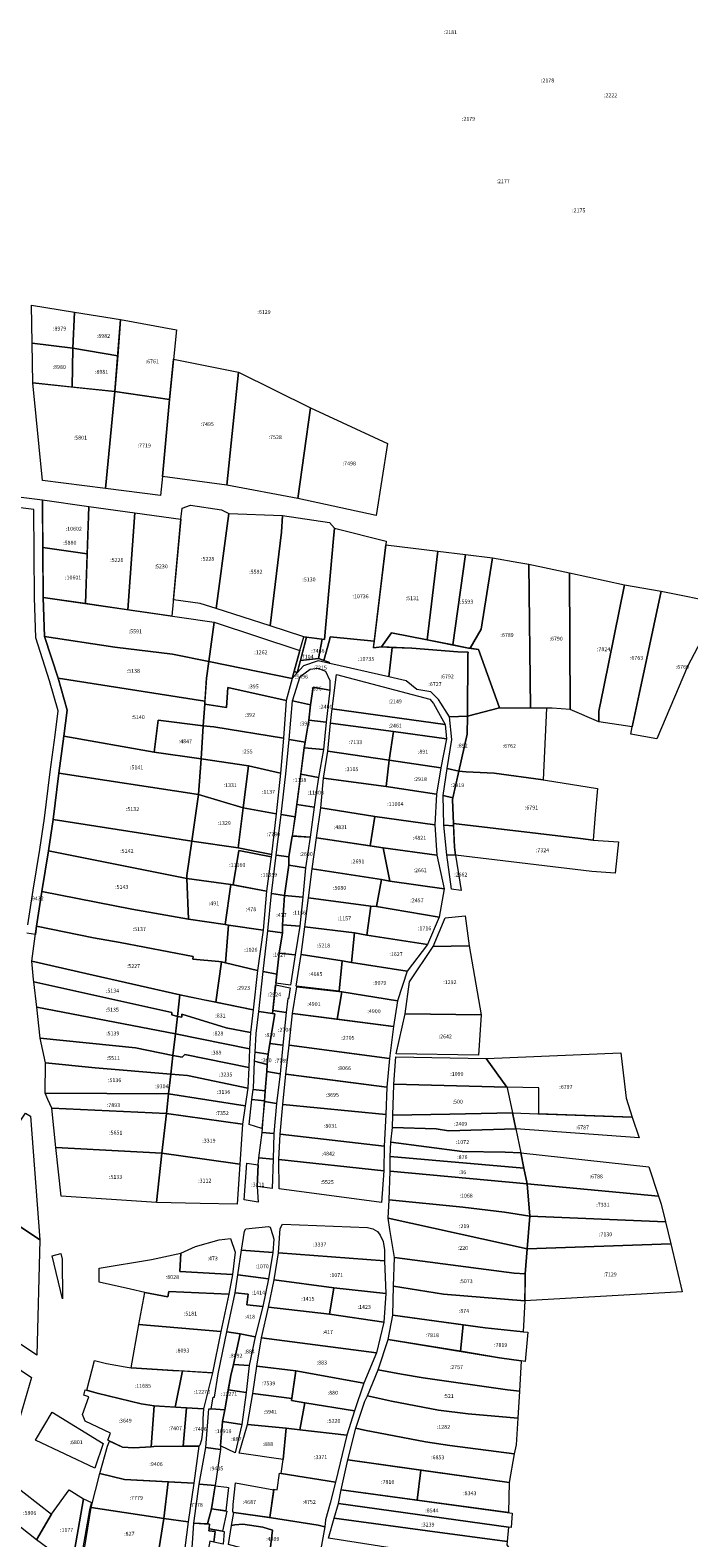
# Model space of a CAD drawing. Extents: x 1753569 to 3413224, y 336284 to 464437.
# Drawn here: x 3345644 to 3345982, y 380010 to 380785 of the extents above; entities that cross this region are included whole.
import ezdxf

# ---------------------------------------------------------------- set-up
doc = ezdxf.new("R2010")
doc.units = 0
doc.header["$MEASUREMENT"] = 0
doc.layers.add('ЕГРН зу', color=142, linetype='CONTINUOUS', lineweight=15)
doc.layers.add('ЕГРН зу номер', color=142, linetype='CONTINUOUS', lineweight=15)
doc.styles.add('ЕГРН', font='Cambria.ttf')

msp = doc.modelspace()

# ---------------------------------------------------------------- linework, layer by layer
at = {"layer": 'ЕГРН зу'}
for points in [[(3345666.76, 380639.9), (3345665.96, 380621.36), (3345644.94, 380623.96), (3345644.61, 380643.42), (3345666.76, 380639.9)], [(3345690.44, 380636.14), (3345688.91, 380617.34), (3345665.96, 380621.36), (3345666.76, 380639.9), (3345690.44, 380636.14)], [(3345690.44, 380636.14), (3345719.16, 380630.8), (3345715.62, 380594.92), (3345687.41, 380598.99), (3345690.44, 380636.14)], [(3345665.96, 380621.36), (3345665.61, 380601.37), (3345645.28, 380603.59), (3345644.94, 380623.96), (3345665.96, 380621.36)], [(3345665.96, 380621.36), (3345688.91, 380617.34), (3345687.41, 380598.99), (3345665.61, 380601.37), (3345665.96, 380621.36)], [(3345717.67, 380615.62), (3345751.03, 380609.07), (3345744.97, 380550.95), (3345711.95, 380555.31), (3345715.62, 380594.92), (3345717.67, 380615.62)], [(3345751.03, 380609.07), (3345787.9, 380590.74), (3345781.51, 380544.13), (3345744.97, 380550.95), (3345751.03, 380609.07)], [(3345645.28, 380603.59), (3345687.41, 380598.99), (3345682.72, 380549.14), (3345650.33, 380553.28), (3345645.28, 380603.59)], [(3345687.41, 380598.99), (3345715.62, 380594.92), (3345711.95, 380555.31), (3345710.89, 380545.65), (3345682.72, 380549.14), (3345687.41, 380598.99)], [(3345787.9, 380590.74), (3345827.52, 380572.34), (3345821.75, 380535.42), (3345781.51, 380544.13), (3345787.9, 380590.74)], [(3345626.75, 380546.38), (3345650.29, 380543.37), (3345650.33, 380537.9), (3345650.66, 380493.29), (3345651.32, 380473.18), (3345658.28, 380451.73), (3345662.94, 380435.4), (3345661.24, 380421.93), (3345658.74, 380403.01), (3345655.74, 380379.15), (3345653.37, 380363.03), (3345649.91, 380342.11), (3345647.24, 380324.42), (3345646.67, 380320.12), (3345642.21, 380320.71)], [(3345642.79, 380325.09), (3345645.46, 380342.81), (3345648.92, 380363.72), (3345651.28, 380379.76), (3345654.28, 380403.59), (3345656.78, 380422.51), (3345658.36, 380435.05), (3345653.97, 380450.42), (3345646.83, 380472.42), (3345646.16, 380493.26), (3345645.91, 380538.38), (3345625.26, 380541.02)], [(3345650.3, 380543.37), (3345674.07, 380540.04), (3345673.27, 380515.71), (3345650.48, 380518.83), (3345650.3, 380543.37)], [(3345674.07, 380540.04), (3345697.67, 380536.72), (3345694.2, 380486.95), (3345672.43, 380490.12), (3345674.07, 380540.04)], [(3345697.67, 380536.72), (3345721.44, 380533.39), (3345716.73, 380483.67), (3345694.2, 380486.95), (3345697.67, 380536.72)], [(3345721.44, 380533.39), (3345721.98, 380539.13), (3345726.38, 380540.61), (3345742.19, 380538.33), (3345746, 380536.33), (3345745.21, 380530.05), (3345739.45, 380487.5), (3345731.3, 380490.12), (3345717.51, 380491.93), (3345721.44, 380533.39)], [(3345745.21, 380530.05), (3345746, 380536.33), (3345773.51, 380535.3), (3345773.01, 380526.71), (3345767.22, 380478.59), (3345739.45, 380487.5), (3345745.21, 380530.05)], [(3345773.01, 380526.71), (3345773.51, 380535.3), (3345797.78, 380531.73), (3345800.35, 380528.79), (3345799.82, 380523.49), (3345795.15, 380471.64), (3345784.54, 380473.03), (3345767.22, 380478.59), (3345773.01, 380526.71)], [(3345800.35, 380528.79), (3345826.93, 380522.2), (3345826.62, 380520.26), (3345820.66, 380470.75), (3345798.12, 380472.98), (3345797.67, 380471.31), (3345794.86, 380460.86), (3345794.4, 380461.02), (3345792.11, 380461.83), (3345793.93, 380471.8), (3345795.15, 380471.64), (3345799.82, 380523.49), (3345800.35, 380528.79)], [(3345650.48, 380518.83), (3345673.27, 380515.71), (3345672.43, 380490.12), (3345650.66, 380493.29), (3345650.48, 380518.83)], [(3345826.62, 380520.26), (3345853.43, 380517.04), (3345847.94, 380471.45), (3345829.64, 380475.07), (3345824.45, 380467.81), (3345820.26, 380467.4), (3345826.62, 380520.26)], [(3345853.43, 380517.04), (3345867.53, 380515.3), (3345861.08, 380468.85), (3345847.94, 380471.45), (3345853.43, 380517.04)], [(3345867.53, 380515.3), (3345881.56, 380513.57), (3345875.58, 380476.9), (3345870.03, 380467.1), (3345869.19, 380467.23), (3345861.08, 380468.85), (3345867.53, 380515.3)], [(3345881.56, 380513.57), (3345895.05, 380511.21), (3345900.14, 380510.37), (3345901.06, 380436.39), (3345885.11, 380436.47), (3345874.31, 380466.43), (3345870.03, 380467.1), (3345875.58, 380476.9), (3345881.56, 380513.57)], [(3345900.14, 380510.37), (3345921.02, 380505.87), (3345921.36, 380435.74), (3345912.14, 380436.34), (3345909.17, 380436.35), (3345901.06, 380436.39), (3345900.14, 380510.37)], [(3345921.02, 380505.87), (3345949.25, 380499.69), (3345938.67, 380447.38), (3345936.13, 380434.79), (3345936.03, 380429.4), (3345921.36, 380435.74), (3345921.02, 380505.87)], [(3345949.25, 380499.69), (3345968.11, 380496.54), (3345956.84, 380443.58), (3345953.24, 380426.7), (3345936.03, 380429.4), (3345936.13, 380434.79), (3345938.67, 380447.38), (3345949.25, 380499.69)], [(3345650.66, 380493.29), (3345738.5, 380480.51), (3345735.77, 380460.33), (3345717.12, 380464.12), (3345687.49, 380467.72), (3345651.32, 380473.18), (3345650.66, 380493.29)], [(3345968.11, 380496.54), (3345998.77, 380490.3), (3345981.63, 380457.8), (3345965.95, 380420.55), (3345952.47, 380423.07), (3345953.24, 380426.7), (3345956.84, 380443.58), (3345968.11, 380496.54)], [(3345735.77, 380460.33), (3345738.5, 380480.5), (3345782.44, 380465.98), (3345778.48, 380451.57), (3345735.77, 380460.33)], [(3345829.64, 380475.07), (3345847.94, 380471.45), (3345869.19, 380467.23), (3345874.31, 380466.43), (3345885.11, 380436.47), (3345868.66, 380432.22), (3345868.87, 380463.88), (3345868.91, 380465.13), (3345863.6, 380465.38), (3345840.05, 380467.17), (3345824.45, 380467.81), (3345829.64, 380475.07)], [(3345658.28, 380451.73), (3345651.32, 380473.18), (3345687.49, 380467.72), (3345717.12, 380464.12), (3345735.77, 380460.33), (3345734.54, 380451.73), (3345733.73, 380439.93), (3345658.28, 380451.73)], [(3345784.54, 380473.03), (3345785.9, 380472.85), (3345781.16, 380454.53), (3345779.54, 380455.43), (3345782.44, 380465.98), (3345784.54, 380473.03)], [(3345785.9, 380472.85), (3345793.93, 380471.8), (3345792.11, 380461.83), (3345782.78, 380460.79), (3345785.9, 380472.85)], [(3345798.12, 380472.98), (3345820.66, 380470.75), (3345820.37, 380468.34), (3345820.26, 380467.4), (3345824.45, 380467.81), (3345830.01, 380467.58), (3345828.15, 380452.41), (3345797.98, 380459.22), (3345797.47, 380459.94), (3345794.86, 380460.86), (3345797.67, 380471.31), (3345798.12, 380472.98)], [(3345830.01, 380467.58), (3345840.05, 380467.17), (3345863.6, 380465.38), (3345868.91, 380465.13), (3345868.87, 380463.88), (3345868.66, 380432.22), (3345859.36, 380431.87), (3345853.74, 380440.82), (3345849.82, 380444.72), (3345842.65, 380445.9), (3345837.18, 380450.37), (3345828.15, 380452.41), (3345830.01, 380467.58)], [(3345733.62, 380438.37), (3345734.54, 380451.73), (3345735.77, 380460.33), (3345778.48, 380451.57), (3345775.48, 380440.28), (3345745.53, 380446.9), (3345744.81, 380436.73), (3345733.62, 380438.37)], [(3345781.16, 380454.53), (3345782.78, 380460.79), (3345792.11, 380461.83), (3345794.4, 380461.02), (3345797.47, 380459.94), (3345797.98, 380459.22), (3345791.9, 380460.59), (3345784.41, 380458.11), (3345781.16, 380454.53)], [(3345658.28, 380451.73), (3345733.73, 380439.93), (3345733.62, 380438.37), (3345732.9, 380427.26), (3345709.64, 380430.27), (3345707.71, 380413.72), (3345661.24, 380421.93), (3345662.94, 380435.4), (3345658.28, 380451.73)], [(3345779.54, 380455.43), (3345781.16, 380454.53), (3345778.48, 380451.57), (3345779.54, 380455.43)], [(3345778.78, 380440.09), (3345782.6, 380452.64), (3345787.77, 380456.43), (3345791.66, 380456.85), (3345795.66, 380455.28), (3345797.98, 380450.62), (3345797.84, 380445.66), (3345789.32, 380447.1), (3345787.95, 380438.02), (3345778.78, 380440.09)], [(3345799.04, 380436.08), (3345801.4, 380453.57), (3345849.23, 380440.99), (3345851.22, 380438.83), (3345857.1, 380428.01), (3345799.04, 380436.08)], [(3345732.89, 380427.26), (3345733.62, 380438.37), (3345744.81, 380436.73), (3345745.53, 380446.9), (3345775.48, 380440.28), (3345774.12, 380420.93), (3345738.33, 380426.74), (3345732.89, 380427.26)], [(3345787.95, 380438.02), (3345789.32, 380447.1), (3345797.84, 380445.66), (3345795.97, 380429.13), (3345787.06, 380430.2), (3345787.95, 380438.02)], [(3345777.03, 380420.29), (3345778.78, 380440.09), (3345787.95, 380438.02), (3345787.06, 380430.2), (3345785.23, 380418.84), (3345777.03, 380420.29)], [(3345799.04, 380436.08), (3345857.1, 380428.01), (3345857.85, 380420.59), (3345830.56, 380424.35), (3345798.28, 380428.61), (3345799.04, 380436.08)], [(3345868.66, 380432.22), (3345885.11, 380436.47), (3345909.17, 380436.35), (3345907.55, 380399.48), (3345882.26, 380402.89), (3345867.92, 380403.71), (3345864.22, 380403.98), (3345868.5, 380423.05), (3345868.66, 380432.22)], [(3345732.89, 380427.26), (3345731.75, 380410.38), (3345707.71, 380413.72), (3345709.64, 380430.27), (3345732.89, 380427.26)], [(3345787.06, 380430.2), (3345795.97, 380429.13), (3345794.58, 380415.09), (3345784.8, 380415.95), (3345785.23, 380418.84), (3345787.06, 380430.2)], [(3345798.28, 380428.61), (3345830.56, 380424.35), (3345828.47, 380409.55), (3345796.86, 380414.22), (3345798.28, 380428.61)], [(3345858.19, 380405.3), (3345860.53, 380420.19), (3345859.36, 380431.87), (3345868.66, 380432.22), (3345868.5, 380423.06), (3345864.22, 380403.98), (3345858.19, 380405.3)], [(3345658.74, 380403.01), (3345661.24, 380421.93), (3345707.71, 380413.72), (3345731.75, 380410.38), (3345730.5, 380391.91), (3345658.74, 380403.01)], [(3345732.9, 380427.26), (3345738.33, 380426.74), (3345774.12, 380420.93), (3345772.61, 380402.93), (3345756.13, 380406.68), (3345731.75, 380410.38), (3345732.9, 380427.26)], [(3345772.86, 380381.7), (3345775.32, 380402.59), (3345777.03, 380420.29), (3345785.23, 380418.84), (3345784.8, 380415.95), (3345780.18, 380380.6), (3345772.86, 380381.7)], [(3345828.47, 380409.55), (3345830.56, 380424.35), (3345857.85, 380420.59), (3345854.98, 380405.64), (3345828.47, 380409.55)], [(3345784.8, 380415.95), (3345794.58, 380415.09), (3345792.05, 380400.68), (3345783.07, 380402.48), (3345784.8, 380415.95)], [(3345794.7, 380400.37), (3345796.86, 380414.22), (3345828.47, 380409.55), (3345826.93, 380396.03), (3345794.7, 380400.37)], [(3345753.38, 380385.18), (3345730.5, 380391.91), (3345731.75, 380410.38), (3345756.13, 380406.68), (3345753.38, 380385.18)], [(3345753.38, 380385.18), (3345756.13, 380406.68), (3345772.61, 380402.93), (3345770.38, 380382.05), (3345753.38, 380385.18)], [(3345828.47, 380409.55), (3345854.98, 380405.64), (3345852.7, 380392.2), (3345826.93, 380396.03), (3345828.47, 380409.55)], [(3345858.18, 380405.3), (3345864.22, 380403.98), (3345861.13, 380390.3), (3345856.06, 380391.4), (3345858.18, 380405.3)], [(3345658.74, 380403.01), (3345730.5, 380391.91), (3345727.02, 380367.96), (3345655.74, 380379.15), (3345658.74, 380403.01)], [(3345792.05, 380400.68), (3345790.84, 380392.79), (3345789.87, 380385.47), (3345781, 380386.77), (3345783.07, 380402.48), (3345792.05, 380400.68)], [(3345793.28, 380385.15), (3345794.7, 380400.37), (3345826.93, 380396.03), (3345852.7, 380392.2), (3345851.84, 380376.44), (3345821.07, 380380.67), (3345793.28, 380385.15)], [(3345864.22, 380403.98), (3345867.92, 380403.71), (3345882.26, 380402.89), (3345907.55, 380399.48), (3345908.78, 380399.32), (3345935.34, 380395.01), (3345934.14, 380381.74), (3345933.19, 380368.58), (3345926.74, 380369.34), (3345861.37, 380377.11), (3345860.89, 380389.23), (3345861.28, 380390.97), (3345864.22, 380403.98)], [(3345727.02, 380367.96), (3345730.5, 380391.91), (3345753.38, 380385.18), (3345750.87, 380364.63), (3345727.02, 380367.96)], [(3345856.06, 380391.4), (3345861.12, 380390.29), (3345860.89, 380389.23), (3345861.37, 380377.11), (3345861.41, 380375.89), (3345856.43, 380376.28), (3345856.06, 380391.4)], [(3345753.38, 380385.18), (3345770.38, 380382.05), (3345767.9, 380361.11), (3345750.87, 380364.63), (3345753.38, 380385.18)], [(3345772.86, 380381.7), (3345780.18, 380380.6), (3345778.62, 380370.52), (3345776.93, 380359.89), (3345770.39, 380360.78), (3345772.86, 380381.7)], [(3345781, 380386.77), (3345789.87, 380385.47), (3345787.81, 380370.14), (3345778.8, 380370.67), (3345780.18, 380380.6), (3345781, 380386.77)], [(3345793.28, 380385.15), (3345821.07, 380380.67), (3345818.67, 380365.6), (3345790.99, 380369.74), (3345793.28, 380385.15)], [(3345655.74, 380379.15), (3345727.02, 380367.96), (3345724.45, 380350.4), (3345724.52, 380348.83), (3345697.11, 380354.33), (3345653.38, 380363.07), (3345655.74, 380379.15)], [(3345821.07, 380380.67), (3345851.84, 380376.44), (3345852.88, 380360.87), (3345825.25, 380364.64), (3345818.68, 380365.62), (3345821.07, 380380.67)], [(3345856.43, 380376.28), (3345861.43, 380375.88), (3345861.88, 380364.91), (3345862.53, 380360.87), (3345858.06, 380361.01), (3345856.43, 380376.28)], [(3345861.37, 380377.11), (3345926.74, 380369.34), (3345933.19, 380368.58), (3345946.13, 380367.72), (3345944.58, 380351.55), (3345932.53, 380352.49), (3345862.53, 380360.87), (3345861.88, 380364.91), (3345861.37, 380377.11)], [(3345727.02, 380367.96), (3345750.87, 380364.63), (3345767.9, 380361.11), (3345767.72, 380359.88), (3345751.15, 380363.3), (3345748.19, 380345.58), (3345747.02, 380345.8), (3345724.52, 380348.83), (3345724.45, 380350.4), (3345727.02, 380367.96)], [(3345776.81, 380355.63), (3345776.93, 380359.89), (3345778.62, 380370.52), (3345787.81, 380370.14), (3345785.46, 380354.27), (3345776.81, 380355.63)], [(3345788.84, 380353.75), (3345790.99, 380369.74), (3345825.25, 380364.64), (3345828.8, 380347.44), (3345824.4, 380348.25), (3345788.84, 380353.75)], [(3345649.91, 380342.11), (3345653.37, 380363.03), (3345697.11, 380354.33), (3345724.52, 380348.83), (3345725.26, 380327.97), (3345696.26, 380333.05), (3345649.91, 380342.11)], [(3345751.15, 380363.3), (3345767.72, 380359.88), (3345766.67, 380352.65), (3345765.39, 380342.28), (3345748.19, 380345.58), (3345751.15, 380363.3)], [(3345770.39, 380360.78), (3345776.93, 380359.89), (3345776.81, 380355.63), (3345774.65, 380340.18), (3345767.91, 380341.12), (3345770.39, 380360.78)], [(3345828.8, 380347.44), (3345825.25, 380364.64), (3345852.88, 380360.87), (3345856.57, 380343.52), (3345828.8, 380347.44)], [(3345860.42, 380343.33), (3345858.06, 380361.01), (3345862.53, 380360.87), (3345865.46, 380342.66), (3345860.42, 380343.33)], [(3345776.81, 380355.63), (3345785.46, 380354.27), (3345783.96, 380339.27), (3345774.65, 380340.18), (3345776.81, 380355.63)], [(3345788.84, 380353.75), (3345824.4, 380348.25), (3345821.93, 380334.38), (3345819, 380334.59), (3345786.93, 380338.98), (3345788.84, 380353.75)], [(3345744.17, 380325.26), (3345725.26, 380327.97), (3345724.52, 380348.83), (3345747.02, 380345.8), (3345744.17, 380325.26)], [(3345744.17, 380325.26), (3345747.02, 380345.8), (3345765.39, 380342.28), (3345763.59, 380322.27), (3345745.93, 380324.92), (3345744.17, 380325.26)], [(3345821.93, 380334.38), (3345824.4, 380348.25), (3345828.8, 380347.44), (3345856.57, 380343.52), (3345854, 380329), (3345821.93, 380334.38)], [(3345649.91, 380342.11), (3345696.26, 380333.05), (3345725.26, 380327.97), (3345744.17, 380325.26), (3345745.93, 380324.92), (3345744.24, 380305.53), (3345742.29, 380305.99), (3345740.86, 380306.13), (3345727.58, 380307.46), (3345727.66, 380308.78), (3345690.14, 380315.98), (3345676.45, 380318.41), (3345647.24, 380324.42), (3345649.91, 380342.11)], [(3345766.09, 380321.86), (3345767.91, 380341.12), (3345774.65, 380340.18), (3345773.66, 380325.09), (3345773.54, 380320.94), (3345766.09, 380321.86)], [(3345774.65, 380340.18), (3345783.96, 380339.27), (3345782.42, 380324.3), (3345773.66, 380325.09), (3345774.65, 380340.18)], [(3345785.04, 380324.08), (3345786.93, 380338.98), (3345819, 380334.59), (3345816.86, 380319.68), (3345810.6, 380320.85), (3345785.04, 380324.08)], [(3345819, 380334.59), (3345821.93, 380334.38), (3345854, 380329), (3345848.07, 380314.97), (3345816.86, 380319.68), (3345819, 380334.59)], [(3345857.19, 380328.6), (3345867.4, 380329.71), (3345869.18, 380316.86), (3345869.54, 380314.31), (3345851.05, 380313.88), (3345857.19, 380328.6)], [(3345647.24, 380324.42), (3345676.45, 380318.41), (3345690.14, 380315.98), (3345727.66, 380308.78), (3345727.58, 380307.46), (3345740.86, 380306.13), (3345742.29, 380305.99), (3345739.36, 380285.26), (3345732.98, 380286.57), (3345720.85, 380289.07), (3345672.62, 380300.08), (3345644.88, 380306.42), (3345647.24, 380324.42)], [(3345744.24, 380305.53), (3345745.93, 380324.92), (3345763.59, 380322.27), (3345760.8, 380301.54), (3345744.24, 380305.53)], [(3345763.61, 380301), (3345766.08, 380321.86), (3345773.54, 380320.94), (3345771.9, 380310.53), (3345770.68, 380299.64), (3345763.61, 380301)], [(3345773.66, 380325.09), (3345782.42, 380324.3), (3345780.15, 380309.58), (3345771.9, 380310.53), (3345773.54, 380320.94), (3345773.66, 380325.09)], [(3345785.04, 380324.08), (3345810.6, 380320.85), (3345808.97, 380305.74), (3345804.33, 380306.47), (3345783.1, 380309.85), (3345785.04, 380324.08)], [(3345808.97, 380305.74), (3345810.6, 380320.85), (3345816.86, 380319.68), (3345848.07, 380314.97), (3345837.7, 380301.16), (3345808.97, 380305.74)], [(3345836.66, 380279.26), (3345838.88, 380295.8), (3345851.05, 380313.88), (3345869.54, 380314.31), (3345875.67, 380278.81), (3345836.66, 380279.26)], [(3345644.88, 380306.42), (3345672.62, 380300.08), (3345720.85, 380289.07), (3345719.59, 380278), (3345716.72, 380278.74), (3345716.82, 380279.9), (3345645.82, 380295.75), (3345645.67, 380296.98), (3345644.88, 380306.42)], [(3345742.29, 380305.99), (3345744.24, 380305.53), (3345760.79, 380301.54), (3345758.52, 380281.31), (3345739.36, 380285.25), (3345742.29, 380305.99)], [(3345771.9, 380310.53), (3345780.15, 380309.58), (3345777.64, 380294.05), (3345770.17, 380295.12), (3345770.69, 380299.65), (3345771.9, 380310.53)], [(3345783.1, 380309.85), (3345804.33, 380306.47), (3345802.63, 380290.94), (3345780.59, 380293.59), (3345783.1, 380309.85)], [(3345804.33, 380306.47), (3345808.97, 380305.74), (3345837.7, 380301.16), (3345832.74, 380285.9), (3345804.12, 380290.55), (3345802.6, 380290.73), (3345802.63, 380290.94), (3345804.33, 380306.47)], [(3345763.61, 380301), (3345770.69, 380299.65), (3345770.17, 380295.12), (3345768.54, 380281.03), (3345768.4, 380279.52), (3345761.47, 380280.42), (3345763.61, 380301)], [(3345647.4, 380282.67), (3345645.82, 380295.75), (3345716.82, 380279.9), (3345716.72, 380278.74), (3345719.59, 380278), (3345718.58, 380269.04), (3345647.4, 380282.67)], [(3345720.85, 380289.07), (3345758.51, 380281.32), (3345757.23, 380269.74), (3345744.64, 380272.09), (3345721.81, 380279.14), (3345721.8, 380277.64), (3345719.59, 380278), (3345720.85, 380289.07)], [(3345770.06, 380294.14), (3345777.49, 380292.73), (3345776.74, 380287.07), (3345776.31, 380287.12), (3345775.43, 380280.04), (3345768.54, 380281.03), (3345770.06, 380294.14)], [(3345781.04, 380293.19), (3345804.12, 380290.55), (3345801.66, 380276.54), (3345778.72, 380279.54), (3345781.04, 380293.19)], [(3345804.12, 380290.55), (3345832.74, 380285.9), (3345830.56, 380272.76), (3345801.66, 380276.54), (3345804.12, 380290.55)], [(3345649.13, 380266.79), (3345647.4, 380282.67), (3345718.58, 380269.04), (3345717.31, 380257.86), (3345698.03, 380261.76), (3345649.13, 380266.79)], [(3345768.54, 380281.03), (3345775.43, 380280.04), (3345773.81, 380263.19), (3345767.11, 380264.03), (3345769.64, 380279.37), (3345768.4, 380279.52), (3345768.54, 380281.03)], [(3345719.59, 380278), (3345721.8, 380277.64), (3345721.81, 380279.14), (3345744.64, 380272.09), (3345757.23, 380269.74), (3345756.62, 380261.31), (3345718.58, 380269.04), (3345719.59, 380278)], [(3345759.52, 380259.62), (3345760.13, 380269.21), (3345761.47, 380280.42), (3345769.64, 380279.37), (3345767.11, 380264.03), (3345766.23, 380258.54), (3345759.52, 380259.62)], [(3345778.72, 380279.54), (3345830.56, 380272.76), (3345828.49, 380256.42), (3345777.01, 380263.21), (3345778.72, 380279.54)], [(3345831.91, 380258.81), (3345836.66, 380279.26), (3345875.67, 380278.81), (3345874.25, 380258.09), (3345831.91, 380258.81)], [(3345649.13, 380266.79), (3345698.03, 380261.76), (3345717.31, 380257.86), (3345716.24, 380248.37), (3345677.27, 380251.49), (3345651.8, 380254.17), (3345649.13, 380266.79)], [(3345717.31, 380257.86), (3345718.58, 380269.04), (3345756.62, 380261.31), (3345756.31, 380251.67), (3345723.47, 380258.45), (3345722.11, 380257.02), (3345717.31, 380257.86)], [(3345755.8, 380241.06), (3345724.77, 380247.68), (3345716.24, 380248.37), (3345717.31, 380257.86), (3345722.11, 380257.02), (3345723.47, 380258.45), (3345756.31, 380251.67), (3345755.8, 380241.06)], [(3345759.18, 380254.89), (3345759.52, 380259.62), (3345766.23, 380258.54), (3345765.79, 380253.27), (3345759.18, 380254.89)], [(3345767.11, 380264.03), (3345773.81, 380263.19), (3345772.46, 380248.39), (3345765.54, 380249.72), (3345765.79, 380253.27), (3345766.23, 380258.54), (3345767.11, 380264.03)], [(3345777.01, 380263.21), (3345802.74, 380259.81), (3345828.49, 380256.42), (3345827.18, 380241.58), (3345800.82, 380245.02), (3345775.33, 380248.34), (3345777.01, 380263.21)], [(3345831.81, 380257.24), (3345878.28, 380256.34), (3345888.77, 380241.61), (3345830.75, 380243.08), (3345831.81, 380257.24)], [(3345878.28, 380256.34), (3345947.47, 380259.24), (3345947.63, 380257.77), (3345950.07, 380235.88), (3345953.26, 380226.27), (3345905.35, 380227.93), (3345905.32, 380241.21), (3345888.77, 380241.61), (3345878.28, 380256.34)], [(3345651.8, 380254.17), (3345677.27, 380251.49), (3345716.24, 380248.37), (3345715.08, 380238.22), (3345651.64, 380238.6), (3345651.8, 380254.17)], [(3345651.8, 380254.17), (3345677.27, 380251.49), (3345716.24, 380248.37), (3345724.77, 380247.68), (3345755.8, 380241.06), (3345754.48, 380231.95), (3345715.08, 380238.22), (3345651.64, 380238.6), (3345651.8, 380254.17)], [(3345759.18, 380254.89), (3345765.79, 380253.27), (3345765.54, 380249.72), (3345764.75, 380239.75), (3345758.55, 380240.4), (3345758.66, 380241.12), (3345759.18, 380254.89)], [(3345764.32, 380234.19), (3345764.75, 380239.75), (3345765.54, 380249.72), (3345772.46, 380248.39), (3345770.5, 380233.3), (3345764.32, 380234.19)], [(3345716.24, 380248.37), (3345724.77, 380247.68), (3345755.8, 380241.06), (3345754.48, 380231.95), (3345715.08, 380238.22), (3345716.24, 380248.37)], [(3345773.8, 380232.78), (3345775.33, 380248.34), (3345827.18, 380241.58), (3345826.68, 380227.59), (3345773.8, 380232.78)], [(3345830.75, 380243.08), (3345888.77, 380241.61), (3345888.97, 380241.33), (3345891.68, 380228.35), (3345859.55, 380227.8), (3345830.21, 380227.31), (3345830.72, 380242.73), (3345830.75, 380243.08)], [(3345651.64, 380238.6), (3345715.08, 380238.22), (3345713.99, 380228.15), (3345655.04, 380230.75), (3345653.08, 380235.33), (3345651.64, 380238.6)], [(3345715.08, 380238.22), (3345754.48, 380231.95), (3345753.08, 380222.52), (3345713.99, 380228.15), (3345715.08, 380238.22)], [(3345757.78, 380235.27), (3345764.35, 380234.59), (3345764.32, 380234.19), (3345763.03, 380220.35), (3345756.43, 380222.41), (3345757.78, 380235.27)], [(3345758.55, 380240.4), (3345764.75, 380239.75), (3345764.35, 380234.59), (3345757.78, 380235.27), (3345758.55, 380240.4)], [(3345758.55, 380240.4), (3345764.75, 380239.75), (3345764.35, 380234.59), (3345757.78, 380235.27), (3345758.55, 380240.4)], [(3345763.06, 380218.26), (3345764.32, 380234.19), (3345770.5, 380233.3), (3345769.22, 380217.76), (3345763.06, 380218.26)], [(3345641.54, 380228.34), (3345644.04, 380226.67), (3345648.84, 380163.16), (3345638.5, 380170.12), (3345613.62, 380186.87), (3345641.54, 380228.34)], [(3345655.04, 380230.75), (3345713.99, 380228.15), (3345711.67, 380207.77), (3345657.16, 380210.67), (3345655.04, 380230.75)], [(3345713.99, 380228.15), (3345753.08, 380222.52), (3345751.69, 380202.1), (3345733.46, 380204.66), (3345711.67, 380207.77), (3345713.99, 380228.15)], [(3345772.35, 380217.4), (3345773.8, 380232.78), (3345826.68, 380227.59), (3345825.87, 380211.3), (3345772.35, 380217.4)], [(3345859.55, 380227.8), (3345891.68, 380228.35), (3345893.42, 380220.16), (3345858.83, 380219.16), (3345852.53, 380220.29), (3345830.03, 380220.93), (3345830.21, 380227.31), (3345859.55, 380227.8)], [(3345891.68, 380228.35), (3345904.84, 380227.94), (3345909.22, 380227.8), (3345953.26, 380226.27), (3345956.83, 380215.52), (3345893.42, 380220.16), (3345891.68, 380228.35)], [(3345865.93, 380208.64), (3345829.3, 380213.31), (3345830.03, 380220.93), (3345852.53, 380220.29), (3345858.83, 380219.16), (3345893.42, 380220.17), (3345896, 380207.89), (3345888.01, 380208.22), (3345865.93, 380208.64)], [(3345763.06, 380218.26), (3345769.21, 380217.76), (3345768.76, 380204.66), (3345761.5, 380205.27), (3345763.06, 380218.26)], [(3345772.35, 380217.4), (3345825.87, 380211.3), (3345825.65, 380198.62), (3345771.75, 380204.37), (3345772.35, 380217.4)], [(3345897.65, 380200.03), (3345828.99, 380205.94), (3345829.3, 380213.31), (3345865.93, 380208.64), (3345888.01, 380208.22), (3345896, 380207.89), (3345897.65, 380200.03)], [(3345657.16, 380210.67), (3345711.67, 380207.77), (3345708.8, 380182.3), (3345659.88, 380185.6), (3345657.16, 380210.67)], [(3345711.67, 380207.77), (3345733.46, 380204.66), (3345751.69, 380202.1), (3345750.27, 380181.47), (3345731.21, 380181.85), (3345708.8, 380182.3), (3345711.67, 380207.77)], [(3345761.5, 380205.27), (3345768.76, 380204.66), (3345768.31, 380189.57), (3345760.58, 380190.6), (3345761.06, 380201.7), (3345761.5, 380205.27)], [(3345771.75, 380204.37), (3345825.65, 380198.62), (3345824.39, 380182.44), (3345771.87, 380189.42), (3345771.75, 380204.37)], [(3345828.98, 380198.4), (3345828.99, 380205.94), (3345897.65, 380200.03), (3345899.35, 380191.95), (3345828.98, 380198.4)], [(3345896, 380207.89), (3345961.76, 380200.69), (3345966.75, 380185.66), (3345899.35, 380191.95), (3345897.65, 380200.03), (3345896, 380207.89)], [(3345753.93, 380183.72), (3345755.31, 380202.59), (3345761.06, 380201.7), (3345760.58, 380190.6), (3345761.03, 380182.54), (3345753.93, 380183.72)], [(3345828.41, 380183.72), (3345828.98, 380198.4), (3345899.3, 380191.94), (3345900.59, 380175.35), (3345887.6, 380177.43), (3345866.31, 380179.91), (3345828.41, 380183.72)], [(3345899.3, 380191.94), (3345966.75, 380185.66), (3345968.14, 380181.48), (3345970.3, 380172.44), (3345900.59, 380175.35), (3345899.3, 380191.94)], [(3345828.41, 380183.72), (3345866.31, 380179.91), (3345887.6, 380177.43), (3345900.59, 380175.35), (3345899.32, 380158.63), (3345827.91, 380174.35), (3345828.41, 380183.72)], [(3345899.32, 380158.63), (3345898.34, 380145.66), (3345892.59, 380146.04), (3345831.13, 380154.06), (3345828.75, 380168.52), (3345827.91, 380174.35), (3345899.32, 380158.63)], [(3345900.59, 380175.35), (3345970.3, 380172.44), (3345973.02, 380161.04), (3345899.32, 380158.63), (3345900.59, 380175.35)], [(3345638.5, 380170.12), (3345648.84, 380163.16), (3345647.3, 380103.92), (3345610.58, 380128.64), (3345638.5, 380170.12)], [(3345752.59, 380157.92), (3345754.06, 380167.68), (3345754.82, 380168.86), (3345766.45, 380170.02), (3345767.25, 380169.7), (3345768.65, 380165.47), (3345769.1, 380163.6), (3345768.7, 380156.75), (3345752.59, 380157.92)], [(3345771.53, 380156.57), (3345772.4, 380169.04), (3345773.52, 380171.23), (3345817.18, 380169.55), (3345820.05, 380168.85), (3345822.32, 380167.41), (3345823.78, 380165.51), (3345825.26, 380162.3), (3345825.94, 380158), (3345826.05, 380152.31), (3345771.53, 380156.57)], [(3345720.85, 380146.97), (3345721.44, 380156.29), (3345728.83, 380159.71), (3345740.97, 380163.09), (3345746.94, 380163.82), (3345749.23, 380156.89), (3345747.85, 380145.41), (3345720.85, 380146.97)], [(3345750.72, 380145.27), (3345752.59, 380157.92), (3345768.7, 380156.75), (3345766.38, 380143.19), (3345750.72, 380145.27)], [(3345769.26, 380142.65), (3345771.53, 380156.57), (3345826.05, 380152.31), (3345826.63, 380135.58), (3345799.98, 380138.53), (3345769.26, 380142.65)], [(3345899.32, 380158.63), (3345973.02, 380161.04), (3345978.89, 380136.46), (3345898.12, 380131.77), (3345898.25, 380139.69), (3345898.34, 380145.66), (3345899.32, 380158.63)], [(3345655.31, 380154.89), (3345659.65, 380156.09), (3345660.33, 380153.28), (3345660.62, 380132.78), (3345655.31, 380154.89)], [(3345679.42, 380148.58), (3345706.34, 380153.09), (3345721.44, 380156.29), (3345720.85, 380146.97), (3345747.85, 380145.41), (3345745.95, 380135.33), (3345715.22, 380136.55), (3345714.63, 380133.83), (3345702.81, 380136.04), (3345695.57, 380137.79), (3345679.38, 380141.43), (3345679.42, 380148.58)], [(3345831.13, 380154.06), (3345892.59, 380146.04), (3345898.34, 380145.66), (3345898.12, 380131.77), (3345856.34, 380135.28), (3345830.63, 380139.4), (3345831.13, 380154.06)], [(3345749.24, 380135.99), (3345750.72, 380145.27), (3345766.38, 380143.19), (3345763.43, 380128.84), (3345755.31, 380129.8), (3345755.91, 380135.22), (3345749.24, 380135.99)], [(3345766.46, 380128.5), (3345769.26, 380142.65), (3345799.98, 380138.53), (3345797.66, 380125.02), (3345766.46, 380128.5)], [(3345699.86, 380119.71), (3345702.81, 380136.04), (3345714.63, 380133.83), (3345715.22, 380136.55), (3345745.95, 380135.33), (3345741.98, 380116.02), (3345699.86, 380119.71)], [(3345744.97, 380115.86), (3345749.24, 380135.99), (3345755.91, 380135.22), (3345755.31, 380129.8), (3345763.43, 380128.84), (3345759.57, 380113.33), (3345751.82, 380114.96), (3345744.97, 380115.86)], [(3345799.98, 380138.53), (3345826.63, 380135.58), (3345825.63, 380120.85), (3345797.66, 380125.02), (3345799.98, 380138.53)], [(3345830.26, 380124.44), (3345830.63, 380139.4), (3345856.34, 380135.28), (3345898.12, 380131.77), (3345897.16, 380115.9), (3345877.7, 380118.04), (3345830.26, 380124.44)], [(3345797.66, 380125.02), (3345825.63, 380120.85), (3345821.81, 380105.15), (3345762.72, 380112.74), (3345766.46, 380128.5), (3345797.66, 380125.02)], [(3345699.86, 380119.71), (3345741.98, 380116.02), (3345737.63, 380094.88), (3345717.42, 380096.08), (3345695.84, 380097.36), (3345699.86, 380119.71)], [(3345830.26, 380124.44), (3345866.35, 380119.57), (3345865, 380105.92), (3345827.9, 380112.03), (3345830.26, 380124.44)], [(3345866.35, 380119.57), (3345877.7, 380118.04), (3345897.16, 380115.9), (3345899.58, 380115.76), (3345898.21, 380100.72), (3345896.27, 380101.02), (3345885.03, 380102.62), (3345865, 380105.92), (3345866.35, 380119.57)], [(3345737.02, 380076.32), (3345737.99, 380082.32), (3345738.65, 380082.29), (3345740.6, 380094.33), (3345744.97, 380115.86), (3345751.82, 380114.96), (3345748.5, 380099.18), (3345747.02, 380093.46), (3345743.88, 380075.74), (3345737.02, 380076.32)], [(3345748.5, 380099.18), (3345751.82, 380114.96), (3345759.57, 380113.33), (3345756.49, 380098.63), (3345748.5, 380099.18)], [(3345760.48, 380098.32), (3345762.72, 380112.74), (3345821.81, 380105.15), (3345815.43, 380089.51), (3345780.5, 380095.89), (3345760.48, 380098.32)], [(3345822.73, 380096.41), (3345827.9, 380112.03), (3345885.03, 380102.62), (3345896.27, 380101.02), (3345895.36, 380085.47), (3345889.18, 380086.11), (3345845.86, 380092.31), (3345834.68, 380094.11), (3345822.73, 380096.41)], [(3345629.2, 380102.83), (3345644.68, 380092.42), (3345638.56, 380071.92), (3345618.72, 380084.91), (3345629.2, 380102.83)], [(3345677.05, 380101.16), (3345683.18, 380099.57), (3345692.74, 380097.88), (3345695.84, 380097.36), (3345717.12, 380096.1), (3345717.42, 380096.08), (3345722.29, 380095.79), (3345718.46, 380077.18), (3345713.01, 380077.5), (3345707.74, 380077.81), (3345700.9, 380078.83), (3345678.46, 380084.4), (3345673.07, 380085.89), (3345677.05, 380101.16)], [(3345722.29, 380095.79), (3345737.63, 380094.88), (3345732.99, 380076.34), (3345724.21, 380076.85), (3345718.46, 380077.18), (3345722.29, 380095.79)], [(3345748.5, 380099.18), (3345756.49, 380098.63), (3345755.01, 380084.8), (3345745.71, 380086.06), (3345747.02, 380093.46), (3345748.5, 380099.18)], [(3345760.48, 380098.32), (3345780.5, 380095.89), (3345778.38, 380081.71), (3345758.34, 380084.26), (3345760.48, 380098.32)], [(3345778.22, 380080.62), (3345780.5, 380095.89), (3345815.43, 380089.51), (3345810.56, 380075.3), (3345785.07, 380079.49), (3345778.22, 380080.62)], [(3345817.18, 380082.98), (3345822.73, 380096.41), (3345834.68, 380094.11), (3345845.86, 380092.31), (3345889.18, 380086.11), (3345895.36, 380085.47), (3345894.46, 380071.51), (3345869.03, 380073.78), (3345853.68, 380075.66), (3345829.55, 380080.27), (3345817.18, 380082.98)], [(3345672.27, 380086.11), (3345678.46, 380084.4), (3345700.9, 380078.83), (3345707.74, 380077.81), (3345706.04, 380056.86), (3345697.17, 380056.36), (3345691.45, 380056.62), (3345683.91, 380060.2), (3345685.15, 380063.84), (3345672.18, 380069.92), (3345670.9, 380073.51), (3345674.12, 380082.56), (3345671.59, 380083.38), (3345672.27, 380086.11)], [(3345745.71, 380086.06), (3345755.01, 380084.8), (3345752.67, 380068.35), (3345742.69, 380069.78), (3345743.88, 380075.74), (3345745.71, 380086.06)], [(3345758.34, 380084.26), (3345778.38, 380081.71), (3345778.22, 380080.62), (3345785.07, 380079.49), (3345782.5, 380065.58), (3345775.51, 380066.36), (3345755.66, 380068.25), (3345758.34, 380084.26)], [(3345785.07, 380079.49), (3345810.56, 380075.3), (3345806.66, 380062.83), (3345782.5, 380065.58), (3345785.07, 380079.49)], [(3345817.18, 380082.98), (3345829.55, 380080.27), (3345853.68, 380075.66), (3345869.03, 380073.78), (3345894.49, 380071.51), (3345893.67, 380057.88), (3345892.68, 380053.18), (3345859.58, 380057.55), (3345847.04, 380059.37), (3345815.64, 380065.32), (3345811.24, 380066.34), (3345815.84, 380080.24), (3345817.18, 380082.98)], [(3345655.31, 380074.59), (3345681.54, 380058.55), (3345677.19, 380045.82), (3345646.73, 380060.2), (3345655.31, 380074.59)], [(3345707.74, 380077.81), (3345724.21, 380076.85), (3345722.55, 380057.09), (3345707.55, 380056.94), (3345706.04, 380056.86), (3345707.74, 380077.81)], [(3345724.21, 380076.85), (3345732.99, 380076.34), (3345732.64, 380071.23), (3345732.72, 380066.19), (3345731.98, 380060.35), (3345731.06, 380057.59), (3345730.69, 380057.17), (3345722.55, 380057.09), (3345724.21, 380076.85)], [(3345735.66, 380076.27), (3345737.02, 380076.32), (3345743.88, 380075.74), (3345742.69, 380069.78), (3345741.76, 380057.37), (3345741.82, 380055.36), (3345734.25, 380056.44), (3345735.66, 380076.27)], [(3345741.76, 380057.37), (3345742.69, 380069.78), (3345752.67, 380068.35), (3345749.26, 380053.77), (3345741.76, 380057.37)], [(3345751.33, 380053.53), (3345755.66, 380068.25), (3345775.51, 380066.36), (3345773.86, 380050.22), (3345751.33, 380053.53)], [(3345775.51, 380066.36), (3345782.5, 380065.58), (3345806.66, 380062.83), (3345800.74, 380038.6), (3345772.89, 380043.16), (3345773.86, 380050.22), (3345775.51, 380066.36)], [(3345811.24, 380066.34), (3345815.64, 380065.32), (3345847.04, 380059.37), (3345859.58, 380057.55), (3345892.68, 380053.18), (3345890.05, 380038.52), (3345807.22, 380050.11), (3345811.24, 380066.34)], [(3345684.79, 380059.78), (3345691.45, 380056.62), (3345697.17, 380056.36), (3345706.04, 380056.86), (3345707.55, 380056.94), (3345730.69, 380057.17), (3345727.96, 380038.09), (3345692.34, 380040.08), (3345679.73, 380043.16), (3345683.66, 380057.13), (3345684.79, 380059.78)], [(3345734.25, 380056.44), (3345741.82, 380055.36), (3345739.06, 380037.01), (3345730.83, 380037.65), (3345734.25, 380056.44)], [(3345807.22, 380050.11), (3345844.67, 380044.87), (3345842.75, 380029.48), (3345803.8, 380034.8), (3345807.22, 380050.11)], [(3345679.73, 380043.16), (3345692.34, 380040.08), (3345714.87, 380038.82), (3345712.61, 380020.02), (3345675.26, 380025.67), (3345679.73, 380043.16)], [(3345772.07, 380043.27), (3345772.89, 380043.16), (3345800.74, 380038.6), (3345798.07, 380027.82), (3345795.76, 380019.26), (3345795.37, 380015.76), (3345791.83, 380016.51), (3345767.95, 380020.37), (3345767.02, 380020.5), (3345769.14, 380035.02), (3345770.9, 380034.71), (3345772.07, 380043.27)], [(3345844.67, 380044.87), (3345890.05, 380038.52), (3345889.68, 380023.05), (3345842.75, 380029.48), (3345844.67, 380044.87)], [(3345633.77, 380038.72), (3345654.97, 380022.25), (3345647.26, 380008.97), (3345625.61, 380025.95), (3345633.77, 380038.72)], [(3345654.97, 380022.25), (3345664.07, 380034.66), (3345671.34, 380030.05), (3345665.44, 379995.69), (3345647.26, 380008.97), (3345654.97, 380022.25)], [(3345714.87, 380038.82), (3345728.03, 380038.08), (3345725.15, 380018.32), (3345712.61, 380020.02), (3345714.87, 380038.82)], [(3345730.74, 380037.65), (3345739.06, 380037.01), (3345737.19, 380025), (3345735.06, 380017.19), (3345727.97, 380017.6), (3345730.74, 380037.65)], [(3345739.04, 380036.83), (3345745.05, 380036.03), (3345745.86, 380035.92), (3345744.42, 380023.9), (3345737.19, 380025), (3345739.04, 380036.83)], [(3345749.41, 380038.4), (3345769.08, 380034.64), (3345767.02, 380020.51), (3345748.61, 380023.09), (3345748, 380023.17), (3345748.32, 380027.21), (3345749.41, 380038.4)], [(3345803.8, 380034.8), (3345891.56, 380022.79), (3345891.11, 380015.42), (3345889.63, 380015.6), (3345802.28, 380027.64), (3345803.8, 380034.8)], [(3345665.44, 379995.69), (3345671.34, 380030.05)], [(3345671.34, 380030.05), (3345675.48, 380028.19), (3345674.45, 380024.41), (3345670.27, 380000.99)], [(3345671.85, 380004.49), (3345675.26, 380025.67), (3345712.61, 380020.02), (3345709.55, 380000.61), (3345698.01, 380001.79), (3345684.05, 380003.23), (3345671.85, 380004.49)], [(3345737.19, 380025), (3345745.06, 380023.8), (3345742.84, 380013.54), (3345735.87, 380014.68), (3345736.11, 380017.13), (3345735.06, 380017.19), (3345737.19, 380025)], [(3345800.11, 380020.22), (3345802.28, 380027.64), (3345889.63, 380015.6), (3345889.03, 380008.1), (3345848.17, 380013.67), (3345800.11, 380020.22)], [(3345709.55, 380000.61), (3345712.61, 380020.02), (3345725.07, 380018.33), (3345722.56, 379998.3), (3345709.55, 380000.61)], [(3345733.92, 379995.27), (3345726.72, 379997.17), (3345728.05, 380017.59), (3345736.11, 380017.13), (3345735.77, 380013.64), (3345739.05, 380013.32), (3345738.36, 380007.88), (3345736.18, 380008.36), (3345733.92, 379995.27)], [(3345748.61, 380023.09), (3345767.95, 380020.37), (3345791.83, 380016.51), (3345795.37, 380015.76), (3345791.72, 379996.03), (3345773.54, 379999.17), (3345766.83, 380000.97), (3345768.48, 380014.08), (3345763.53, 380015.58), (3345753.13, 380017.05), (3345749.09, 380016.82), (3345747.46, 380016.37), (3345748.61, 380023.09)], [(3345797.26, 380009.94), (3345800.11, 380020.22), (3345848.17, 380013.67), (3345889.03, 380008.1), (3345888.88, 380006.41), (3345889.94, 380004.85), (3345890.11, 379995.32), (3345797.26, 380009.94)], [(3345735.87, 380014.68), (3345742.84, 380013.54), (3345743.7, 380013.35), (3345743.11, 380006.84), (3345738.36, 380007.88), (3345739.05, 380013.32), (3345735.77, 380013.64), (3345735.87, 380014.68)], [(3345768.48, 380014.08), (3345766.83, 380000.97), (3345745.79, 380006.59), (3345747.46, 380016.37), (3345749.09, 380016.82), (3345753.13, 380017.05), (3345763.53, 380015.58), (3345768.48, 380014.08)]]:
    msp.add_lwpolyline(points, dxfattribs=at)

# ---------------------------------------------------------------- texts
at = {"layer": 'ЕГРН зу номер', "char_height": 2, "attachment_point": 1, "style": 'ЕГРН'}
for s, insert in [('{:2181}', (3345856.465, 380784.69)), ('{:2178}', (3345906.375, 380759.88)), ('{:2222}', (3345938.735, 380752.245)), ('{:2179}', (3345865.77, 380740.17)), ('{:2177}', (3345883.515, 380708.08)), ('{:2175}', (3345922.4, 380693.11)), ('{:6129}', (3345760.68, 380640.925)), ('{:6129}', (3345760.68, 380640.925)), ('{:8979}', (3345655.685, 380632.39)), ('{:8982}', (3345678.2, 380628.62)), ('{:6761}', (3345703.285, 380615.53)), ('{:8980}', (3345655.45, 380612.665)), ('{:8981}', (3345677.26, 380610.175)), ('{:7495}', (3345731.49, 380583.285)), ('{:5801}', (3345666.345, 380576.365)), ('{:7528}', (3345766.435, 380576.6)), ('{:7719}', (3345699.17, 380572.32)), ('{:7498}', (3345804.515, 380563.08)), ('{:10602}', (3345662.185, 380529.54)), ('{:5880}', (3345660.92, 380522.355)), ('{:5880}', (3345660.92, 380522.355)), ('{:5226}', (3345685.05, 380513.495)), ('{:5228}', (3345731.755, 380514.055)), ('{:5230}', (3345707.82, 380510.195)), ('{:5592}', (3345756.48, 380507.46)), ('{:10601}', (3345661.875, 380504.475)), ('{:5130}', (3345783.785, 380503.47)), ('{:10736}', (3345809.52, 380494.825)), ('{:5131}', (3345836.845, 380493.83)), ('{:5593}', (3345864.75, 380492.07)), ('{:5591}', (3345694.58, 380476.81)), ('{:6789}', (3345885.545, 380474.98)), ('{:7466}', (3345788.355, 380466.82)), ('{:6790}', (3345910.75, 380473.055)), ('{:7824}', (3345935.135, 380467.635)), ('{:1262}', (3345759.105, 380466.035)), ('{:7104}', (3345782.72, 380463.78)), ('{:10735}', (3345812.435, 380462.695)), ('{:6763}', (3345952.07, 380463.195)), ('{:5138}', (3345693.545, 380456.555)), ('{:5496}', (3345779.82, 380453.5)), ('{:7215}', (3345789.57, 380458.18)), ('{:6792}', (3345854.78, 380453.645)), ('{:6760}', (3345975.62, 380458.545)), ('{:395}', (3345756.05, 380448.53)), ('{:396}', (3345788.38, 380447.435)), ('{:6727}', (3345848.53, 380449.725)), ('{:2460}', (3345792.45, 380438.115)), ('{:2149}', (3345828.07, 380440.79)), ('{:5140}', (3345696.005, 380432.725)), ('{:392}', (3345754.185, 380433.915)), ('{:393}', (3345782.49, 380429.465)), ('{:2461}', (3345828.065, 380428.335)), ('{:4847}', (3345720.3, 380420.325)), ('{:7133}', (3345807.68, 380419.875)), ('{:255}', (3345752.935, 380415.095)), ('{:891}', (3345843.16, 380414.995)), ('{:892}', (3345863.425, 380418.1)), ('{:6762}', (3345886.695, 380417.975)), ('{:5141}', (3345695.245, 380406.92)), ('{:3105}', (3345805.77, 380405.99)), ('{:1331}', (3345743.315, 380397.78)), ('{:1138}', (3345779.045, 380400.445)), ('{:2918}', (3345840.955, 380400.875)), ('{:2919}', (3345860.14, 380397.8)), ('{:1137}', (3345762.995, 380394.365)), ('{:11003}', (3345786.525, 380393.975)), ('{:5132}', (3345693.12, 380385.485)), ('{:11004}', (3345827.345, 380388.13)), ('{:6791}', (3345898.115, 380386.28)), ('{:1329}', (3345740.2, 380378.27)), ('{:4831}', (3345799.935, 380376.185)), ('{:7780}', (3345765.525, 380372.535)), ('{:4821}', (3345840.605, 380370.77)), ('{:5142}', (3345690.2, 380363.99)), ('{:2690}', (3345782.31, 380362.395)), ('{:2691}', (3345808.82, 380358.59)), ('{:7324}', (3345903.75, 380364.33)), ('{:11060}', (3345746.175, 380356.77)), ('{:11059}', (3345762.56, 380351.74)), ('{:2661}', (3345840.91, 380354.08)), ('{:2662}', (3345861.76, 380351.835)), ('{:5143}', (3345687.585, 380345.5)), ('{:5080}', (3345799.525, 380345.005)), ('{:9432}', (3345644.1, 380339.58)), ('{:491}', (3345735.77, 380337.045)), ('{:2457}', (3345839.25, 380338.625)), ('{:478}', (3345754.78, 380334.035)), ('{:477}', (3345770.37, 380331.03)), ('{:1156}', (3345778.81, 380332.24)), ('{:1157}', (3345802.02, 380329.33)), ('{:5137}', (3345696.585, 380323.82)), ('{:1716}', (3345843.2, 380324.235)), ('{:1026}', (3345753.915, 380313.23)), ('{:5218}', (3345791.25, 380315.415)), ('{:5227}', (3345693.585, 380304.84)), ('{:1027}', (3345768.575, 380310.75)), ('{:1627}', (3345828.52, 380311.005)), ('{:4685}', (3345787.25, 380300.735)), ('{:9079}', (3345820.15, 380296.185)), ('{:1292}', (3345856.165, 380296.56)), ('{:5134}', (3345682.865, 380292.21)), ('{:2923}', (3345750.075, 380293.65)), ('{:2924}', (3345766.08, 380290.26)), ('{:5135}', (3345682.705, 380282.395)), ('{:4901}', (3345786.33, 380285.34)), ('{:4900}', (3345817.2, 380281.655)), ('{:831}', (3345739.05, 380279.405)), ('{:5139}', (3345682.99, 380270.265)), ('{:828}', (3345737.905, 380270.225)), ('{:830}', (3345764.58, 380269.48)), ('{:2704}', (3345771.27, 380272.11)), ('{:2705}', (3345803.785, 380267.98)), ('{:2642}', (3345853.79, 380268.675)), ('{:5511}', (3345683.22, 380257.58)), ('{:389}', (3345736.965, 380260.355)), ('{:390}', (3345762.705, 380256.445)), ('{:7789}', (3345769.675, 380256.21)), ('{:8066}', (3345801.91, 380252.395)), ('{:1090}', (3345859.76, 380249.425)), ('{:5136}', (3345683.94, 380246.195)), ('{:9304}', (3345708.195, 380243.06)), ('{:3235}', (3345741.015, 380249.1)), ('{:6797}', (3345915.77, 380242.755)), ('{:3136}', (3345739.915, 380240.16)), ('{:3695}', (3345795.75, 380238.655)), ('{:500}', (3345860.945, 380235.195)), ('{:7893}', (3345683.36, 380233.375)), ('{:7352}', (3345739.17, 380229.285)), ('{:5651}', (3345684.515, 380219.26)), ('{:8031}', (3345794.87, 380222.745)), ('{:2409}', (3345861.725, 380223.755)), ('{:6787}', (3345924.255, 380221.935)), ('{:3319}', (3345732.375, 380215.125)), ('{:1072}', (3345862.65, 380214.41)), ('{:4842}', (3345793.685, 380208.44)), ('{:876}', (3345863.32, 380206.67)), ('{:5133}', (3345684.415, 380196.485)), ('{:36}', (3345864.165, 380198.945)), ('{:6788}', (3345931.375, 380196.775)), ('{:3112}', (3345730.245, 380194.62)), ('{:3111}', (3345757.495, 380192.565)), ('{:5525}', (3345793.115, 380193.855)), ('{:1068}', (3345864.5, 380186.875)), ('{:7331}', (3345934.8, 380182.19)), ('{:219}', (3345864.25, 380171.175)), ('{:7130}', (3345936.17, 380166.99)), ('{:3337}', (3345789.32, 380161.77)), ('{:220}', (3345863.615, 380160.005)), ('{:473}', (3345735.04, 380154.615)), ('{:1070}', (3345759.71, 380150.555)), ('{:8028}', (3345713.615, 380145.06)), ('{:1071}', (3345797.945, 380146.075)), ('{:5073}', (3345864.485, 380142.915)), ('{:7129}', (3345938.505, 380146.405)), ('{:1414}', (3345757.81, 380137.055)), ('{:1415}', (3345783.22, 380133.835)), ('{:5181}', (3345722.905, 380126.285)), ('{:1423}', (3345812.145, 380129.69)), ('{:874}', (3345864.19, 380127.65)), ('{:418}', (3345754.2, 380124.66)), ('{:417}', (3345794.175, 380116.825)), ('{:7818}', (3345847.125, 380115.18)), ('{:7819}', (3345882.29, 380110.145)), ('{:8093}', (3345718.91, 380107.295)), ('{:8092}', (3345746.21, 380104.66)), ('{:884}', (3345754.035, 380106.795)), ('{:883}', (3345791.145, 380101.125)), ('{:2757}', (3345859.5, 380098.75)), ('{:11685}', (3345697.68, 380089.17)), ('{:7539}', (3345763.105, 380090.445)), ('{:12270}', (3345728.045, 380086.065)), ('{:12271}', (3345742.02, 380085.035)), ('{:880}', (3345796.825, 380085.595)), ('{:521}', (3345856.27, 380083.96)), ('{:5941}', (3345763.88, 380075.82)), ('{:3649}', (3345689.32, 380071.235)), ('{:7407}', (3345715.125, 380067.335)), ('{:7406}', (3345727.77, 380066.97)), ('{:10919}', (3345739.065, 380065.84)), ('{:5220}', (3345796.53, 380071.16)), ('{:1282}', (3345852.865, 380068.08)), ('{:6801}', (3345664.135, 380060.205)), ('{:887}', (3345747.215, 380061.775)), ('{:888}', (3345763.42, 380059.235)), ('{:9406}', (3345705.21, 380048.935)), ('{:3371}', (3345789.775, 380052.48)), ('{:6853}', (3345849.95, 380052.43)), ('{:9405}', (3345736.325, 380046.725)), ('{:7816}', (3345824.235, 380039.795)), ('{:8343}', (3345866.4, 380033.96)), ('{:7779}', (3345695.065, 380031.59)), ('{:7778}', (3345725.835, 380028.005)), ('{:4687}', (3345753.135, 380029.455)), ('{:4752}', (3345783.88, 380029.515)), ('{:8544}', (3345846.92, 380025.11)), ('{:5806}', (3345640.29, 380023.845)), ('{:3239}', (3345844.87, 380017.87)), ('{:1177}', (3345659.3, 380015.175)), ('{:827}', (3345692.23, 380013.14)), ('{:4899}', (3345765.215, 380010.515))]:
    msp.add_mtext(s, dxfattribs=dict(at, insert=insert))

doc.saveas('drawing.dxf')
